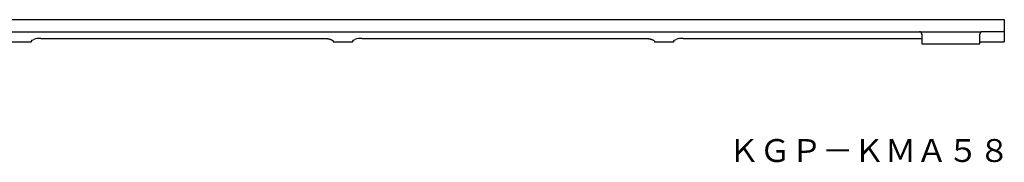
# Model space of a CAD drawing. Extents: x -41 to 213, y 62 to 244.
# Drawn here: x 78 to 207, y 62 to 81 of the extents above; entities that cross this region are included whole.
import ezdxf

# ---------------------------------------------------------------- set-up
doc = ezdxf.new("R2010")
doc.units = 0
doc.layers.get('0').update_dxf_attribs({"linetype": 'CONTINUOUS'})

msp = doc.modelspace()

# ---------------------------------------------------------------- linework, layer by layer
at = {"color": 7, "linetype": 'CONTINUOUS'}
for p, q in [((-14.9, 81.2), (204, 81.2)), ((204, 81.2), (207, 81.2)), ((207, 81.2), (207, 79.6)), ((-14.9, 79.6), (204, 79.6)), ((79.87, 78.49), (80.07, 78.59)), ((81, 78.73), (118, 78.73)), ((118, 78.73), (118.06, 78.73)), ((118.06, 78.73), (118.12, 78.73)), ((118.12, 78.73), (118.18, 78.73)), ((118.18, 78.73), (118.24, 78.72)), ((118.24, 78.72), (118.3, 78.72)), ((118.3, 78.72), (118.36, 78.71)), ((118.36, 78.71), (118.42, 78.71)), ((118.42, 78.71), (118.48, 78.7)), ((118.48, 78.7), (118.53, 78.69)), ((118.53, 78.69), (118.59, 78.68)), ((118.59, 78.68), (118.64, 78.67)), ((118.64, 78.67), (118.69, 78.66)), ((118.69, 78.66), (118.74, 78.65)), ((118.74, 78.65), (118.79, 78.64)), ((118.79, 78.64), (118.84, 78.62)), ((118.84, 78.62), (118.88, 78.61)), ((118.88, 78.61), (118.93, 78.59)), ((118.93, 78.59), (118.97, 78.58)), ((118.97, 78.58), (119, 78.56)), ((119, 78.56), (119.04, 78.54)), ((121.87, 78.49), (122.07, 78.59)), ((123, 78.73), (160, 78.73)), ((160, 78.73), (160.06, 78.73)), ((160.06, 78.73), (160.12, 78.73)), ((160.12, 78.73), (160.18, 78.73)), ((160.18, 78.73), (160.24, 78.72)), ((160.24, 78.72), (160.3, 78.72)), ((160.3, 78.72), (160.36, 78.71)), ((160.36, 78.71), (160.42, 78.71)), ((160.42, 78.71), (160.48, 78.7)), ((160.48, 78.7), (160.53, 78.69)), ((160.53, 78.69), (160.59, 78.68)), ((160.59, 78.68), (160.64, 78.67)), ((160.64, 78.67), (160.69, 78.66)), ((160.69, 78.66), (160.74, 78.65)), ((160.74, 78.65), (160.79, 78.64)), ((160.79, 78.64), (160.84, 78.62)), ((160.84, 78.62), (160.88, 78.61)), ((160.88, 78.61), (160.93, 78.59)), ((160.93, 78.59), (160.97, 78.58)), ((160.97, 78.58), (161, 78.56)), ((161, 78.56), (161.04, 78.54)), ((163.87, 78.49), (164.07, 78.59)), ((165, 78.73), (196.2, 78.73)), ((196.2, 79.3), (196.2, 78)), ((203.8, 78), (203.8, 79.3)), ((207, 79.6), (204, 79.6)), ((207, 79.6), (207, 78.3)), ((77.25, 78.3), (79.75, 78.3)), ((79.75, 78.3), (79.87, 78.49)), ((119.04, 78.54), (119.07, 78.52)), ((119.07, 78.52), (119.1, 78.51)), ((119.1, 78.51), (119.13, 78.49)), ((119.13, 78.49), (119.15, 78.47)), ((119.15, 78.47), (119.18, 78.45)), ((119.18, 78.45), (119.2, 78.43)), ((119.2, 78.43), (119.21, 78.41)), ((119.21, 78.41), (119.23, 78.39)), ((119.23, 78.39), (119.24, 78.37)), ((119.24, 78.37), (119.24, 78.35)), ((119.24, 78.35), (119.25, 78.33)), ((119.25, 78.33), (119.25, 78.3)), ((119.25, 78.3), (121.75, 78.3)), ((121.75, 78.3), (121.87, 78.49)), ((161.04, 78.54), (161.07, 78.52)), ((161.07, 78.52), (161.1, 78.51)), ((161.1, 78.51), (161.13, 78.49)), ((161.13, 78.49), (161.15, 78.47)), ((161.15, 78.47), (161.18, 78.45)), ((161.18, 78.45), (161.2, 78.43)), ((161.2, 78.43), (161.21, 78.41)), ((161.21, 78.41), (161.23, 78.39)), ((161.23, 78.39), (161.24, 78.37)), ((161.24, 78.37), (161.24, 78.35)), ((161.24, 78.35), (161.25, 78.33)), ((161.25, 78.33), (161.25, 78.3)), ((161.25, 78.3), (163.75, 78.3)), ((163.75, 78.3), (163.87, 78.49)), ((196.2, 78), (203.8, 78)), ((203.8, 78.3), (207, 78.3))]:
    msp.add_line(p, q, dxfattribs=at)
for centre, radius, start, end in [((80.95, 75.95), 2.79, 88.9678, 108.3153), ((122.95, 75.95), 2.79, 88.9678, 108.3153), ((164.95, 75.95), 2.79, 88.9678, 108.3153), ((195.9, 79.3), 0.3, 0, 90), ((204.1, 79.3), 0.3, 90, 180)]:
    msp.add_arc(centre, radius, start, end, dxfattribs=at)

# ---------------------------------------------------------------- texts
msp.add_text('ＫＧＰ－ＫＭＡ５８', height=3, dxfattribs=at).set_placement((170.9, 62.52))

doc.saveas('drawing.dxf')
